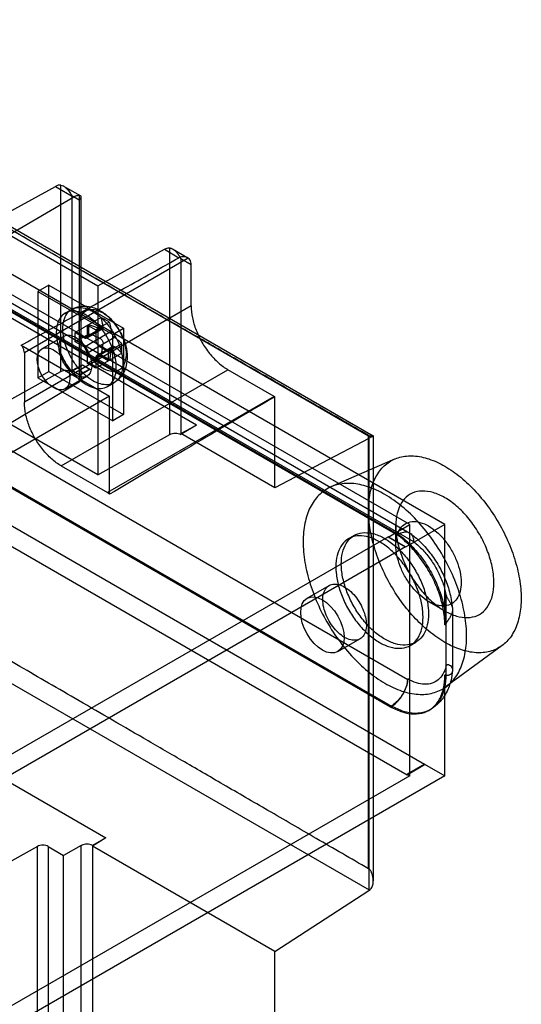
# Model space of a CAD drawing. Units: millimetres. Extents: x 16 to 124, y 45 to 150.
# Drawn here: x 91 to 124, y 81 to 145 of the extents above; entities that cross this region are included whole.
import ezdxf

# ---------------------------------------------------------------- set-up
doc = ezdxf.new("R2010")
doc.units = ezdxf.units.MM
doc.header["$LTSCALE"] = 12.681793
doc.layers.get('0').update_dxf_attribs({"linetype": 'CONTINUOUS'})

msp = doc.modelspace()

# ---------------------------------------------------------------- linework, layer by layer
at = {"color": 7, "linetype": 'Continuous'}
for p, q in [((67.059, 144.584), (114, 117.483)), ((67.607, 144.471), (114.173, 117.586)), ((118.816, 111.817), (68.47, 140.883)), ((116.553, 111.817), (68.47, 139.577)), ((102.711, 118.266), (67.833, 138.402)), ((72.385, 136.763), (116.545, 111.267)), ((115.744, 111.141), (71.541, 136.66)), ((71.612, 136.701), (115.815, 111.182)), ((116.805, 110.695), (72.743, 136.134)), ((89.223, 131.399), (93.545, 133.766)), ((93.545, 133.766), (94.742, 133.075)), ((93.905, 121.755), (93.905, 133.853)), ((94.077, 133.79), (95.197, 133.144)), ((94.742, 133.075), (90.568, 130.622)), ((94.606, 133.147), (94.606, 121.751)), ((95.083, 132.871), (94.606, 133.147)), ((95.084, 133.17), (95.084, 121.067)), ((95.227, 121.271), (95.227, 133.095)), ((90.568, 130.622), (96.294, 127.309)), ((100.976, 117.672), (100.976, 129.771)), ((101.15, 129.707), (102.146, 129.132)), ((102.171, 129.116), (91.535, 122.976)), ((96.294, 127.309), (100.617, 129.683)), ((100.617, 129.683), (101.566, 129.136)), ((101.677, 129.064), (101.677, 117.669)), ((102.354, 128.674), (101.677, 129.064)), ((102.354, 126.011), (102.354, 128.674)), ((93.127, 127.361), (92.419, 126.953)), ((93.127, 121.76), (93.127, 127.361)), ((93.127, 127.361), (97.977, 124.561)), ((96.294, 127.309), (96.294, 115.054)), ((73.136, 126.754), (116.412, 101.77)), ((92.419, 126.953), (92.419, 121.352)), ((92.419, 126.953), (97.27, 124.153)), ((102.354, 126.011), (91.535, 119.764)), ((94.177, 125.542), (94.599, 125.786)), ((96.517, 125.265), (94.831, 124.291)), ((115.28, 99.977), (72.005, 124.962)), ((115.351, 100.018), (72.076, 125.003)), ((95.428, 123.946), (96.643, 124.648)), ((95.64, 124.069), (95.64, 124.759)), ((95.64, 124.759), (96.171, 124.453)), ((97.047, 124.959), (96.171, 124.453)), ((92.678, 123.234), (94.095, 124.051)), ((94.831, 123.679), (94.831, 124.291)), ((94.831, 124.291), (95.428, 123.946)), ((95.707, 124.185), (94.831, 123.679)), ((97.174, 124.342), (95.428, 123.334)), ((95.578, 123.932), (96.592, 124.517)), ((95.64, 122.967), (97.386, 123.974)), ((96.171, 124.453), (96.171, 123.763)), ((97.27, 124.153), (97.977, 124.561)), ((97.27, 118.551), (97.27, 124.153)), ((97.977, 124.561), (97.977, 118.96)), ((117.501, 96.245), (69.784, 123.795)), ((91.331, 123.463), (97.058, 120.157)), ((95.428, 123.334), (94.831, 123.679)), ((97.386, 123.362), (96.171, 122.66)), ((96.233, 122.798), (97.246, 123.383)), ((96.383, 123.395), (96.98, 123.05)), ((97.857, 123.556), (96.98, 123.05)), ((68.652, 123.141), (116.37, 95.592)), ((91.535, 122.973), (91.535, 119.764)), ((95.64, 122.277), (95.64, 122.967)), ((96.517, 122.782), (95.64, 122.277)), ((97.857, 122.944), (96.171, 121.97)), ((96.98, 122.438), (96.383, 122.783)), ((96.98, 123.05), (96.98, 122.438)), ((94.606, 121.815), (95.313, 122.179)), ((95.313, 122.159), (94.606, 121.751)), ((95.313, 122.179), (95.313, 122.159)), ((95.313, 122.179), (95.791, 121.904)), ((95.791, 121.884), (95.313, 122.159)), ((96.171, 121.97), (95.64, 122.277)), ((96.171, 122.66), (96.171, 121.97)), ((89.223, 119.144), (93.905, 121.755)), ((92.419, 121.352), (93.127, 121.76)), ((93.127, 121.76), (97.977, 118.96)), ((93.926, 115.624), (104.744, 121.87)), ((94.177, 120.635), (95.595, 121.453)), ((95.083, 121.539), (94.606, 121.815)), ((95.791, 121.904), (95.083, 121.539)), ((95.791, 121.884), (95.083, 121.475)), ((95.791, 121.904), (95.791, 121.884)), ((107.74, 120.14), (104.744, 121.87)), ((95.084, 121.067), (90.568, 118.367)), ((92.419, 121.352), (97.27, 118.551)), ((96.927, 120.779), (97.349, 121.023)), ((97.058, 120.157), (82.115, 111.53)), ((107.74, 120.14), (96.922, 113.894)), ((97.058, 113.785), (97.058, 120.157)), ((107.782, 114.208), (107.782, 120.113)), ((97.977, 118.96), (97.27, 118.551)), ((96.294, 115.054), (90.568, 118.367)), ((102.711, 118.266), (101.677, 117.669)), ((101.677, 117.732), (102.711, 118.266)), ((96.294, 115.054), (100.976, 117.672)), ((107.782, 114.208), (101.677, 117.732)), ((113.858, 89.489), (113.858, 117.608)), ((114.174, 117.586), (114.174, 88.697)), ((113.886, 117.414), (107.782, 114.208)), ((113.886, 117.414), (113.886, 88.076)), ((115.548, 116.071), (111.426, 114.268)), ((113.917, 88.096), (66.96, 115.206)), ((93.926, 115.624), (96.922, 113.894)), ((115.139, 111), (116.553, 111.817)), ((118.816, 111.817), (116.27, 110.347)), ((116.553, 95.522), (116.553, 111.817)), ((118.816, 105.32), (118.816, 111.817)), ((115.634, 110.505), (115.634, 111.729)), ((115.815, 111.182), (115.744, 111.141)), ((72.218, 86.255), (115.139, 111.036)), ((112.573, 110.907), (112.927, 111.111)), ((116.27, 110.382), (115.139, 111.036)), ((115.139, 111.036), (115.139, 111)), ((116.27, 110.347), (115.139, 111)), ((116.27, 110.382), (73.349, 85.602)), ((116.27, 110.347), (116.27, 110.382)), ((109.876, 107.04), (111.31, 107.868)), ((117.755, 106.83), (118.816, 106.218)), ((118.886, 107.291), (118.886, 102.095)), ((119.313, 106.309), (119.313, 102.371)), ((73.395, 105.028), (96.821, 91.503)), ((118.816, 105.32), (118.886, 105.361)), ((111.875, 103.575), (113.31, 104.404)), ((116.573, 103.979), (116.927, 104.183)), ((122.533, 103.973), (118.91, 101.305)), ((116.412, 101.77), (116.412, 101.805)), ((118.886, 102.095), (118.816, 102.054)), ((118.816, 95.522), (118.816, 102.054)), ((115.28, 100.013), (115.351, 100.053)), ((115.28, 99.977), (115.349, 100.017)), ((115.28, 99.977), (115.28, 100.013)), ((117.78, 99.765), (117.851, 99.806)), ((117.501, 96.281), (116.37, 95.628)), ((116.37, 95.592), (117.501, 96.245)), ((117.501, 96.281), (118.816, 95.522)), ((117.501, 96.245), (117.501, 96.281)), ((116.553, 95.522), (72.218, 69.925)), ((118.816, 95.522), (73.349, 69.272)), ((116.37, 95.628), (116.553, 95.522)), ((116.37, 95.592), (116.37, 95.628)), ((96.821, 91.503), (95.951, 90.948)), ((96.821, 91.503), (95.951, 91.001)), ((92.383, 90.932), (89.223, 89.17)), ((92.383, 78.72), (92.383, 90.932)), ((93.084, 90.929), (94.082, 90.353)), ((93.084, 90.929), (93.084, 78.72)), ((95.225, 90.99), (94.082, 90.353)), ((95.225, 78.887), (95.225, 90.99)), ((95.951, 91.001), (95.951, 79.616)), ((107.782, 84.117), (95.951, 90.948)), ((94.082, 78.144), (94.082, 90.353)), ((107.782, 84.117), (113.886, 88.076)), ((107.782, 78.282), (107.782, 84.117))]:
    msp.add_line(p, q, dxfattribs=at)
for centre, radius, start, end in [((91.317, 124.501), 4.4, 359.94829, 3.86317), ((90.788, 124.499), 4.929, 356.34727, 359.97619), ((93.409, 123.258), 4.458, 359.97358, 3.83784), ((92.878, 123.26), 4.989, 356.36905, 359.95438), ((95.469, 90.607), 0.454, 119.97925, 122.43666), ((113.413, 88.84), 0.898, 302.52435, 304.12456)]:
    msp.add_arc(centre, radius, start, end, dxfattribs=at)
for centre, major_axis, ratio, start_param, end_param in [((93.539, 132.946), (0.513, 0.858), 0.587337, 0.260716, 0.785694), ((112.27, 122.344), (40.243, 23.645), 0.007557, 1.678117, 1.954006), ((113.226, 117.806), (0.947, -0.042), 0.545772, -0.775663, -0.76142), ((113.226, 88.469), (0.947, 0.045), 0.60672, -0.828705, -0.814463)]:
    msp.add_ellipse(centre, major_axis=major_axis, ratio=ratio, start_param=start_param, end_param=end_param, dxfattribs=at)
for centre, major_axis, ratio in [((93.428, 121.934), (-0.749, 1.3), 0.576768), ((110.875, 105.308), (-0.999, 1.732), 0.577071)]:
    msp.add_ellipse(centre, major_axis=major_axis, ratio=ratio, dxfattribs=at)
for points, knots in [([(113.858, 117.608), (112.73, 118.258), (110.558, 119.508), (107.419, 121.315), (104.512, 122.987), (101.821, 124.536), (99.328, 125.97), (97.019, 127.298), (94.881, 128.528), (92.901, 129.666), (91.068, 130.72), (89.369, 131.696), (87.796, 132.6), (86.338, 133.437), (84.987, 134.213), (83.736, 134.931), (82.577, 135.596), (81.503, 136.213), (80.508, 136.783), (79.587, 137.312), (78.733, 137.801), (77.942, 138.255), (77.209, 138.674), (76.53, 139.063), (75.901, 139.424), (75.318, 139.757), (74.777, 140.067), (74.276, 140.353), (73.812, 140.618), (73.382, 140.864), (72.983, 141.092), (72.614, 141.303), (72.271, 141.498), (71.954, 141.679), (71.659, 141.847), (71.387, 142.002), (71.134, 142.146), (70.9, 142.279), (70.683, 142.402), (70.481, 142.517), (70.295, 142.622), (70.122, 142.72), (69.962, 142.811), (69.813, 142.895), (69.676, 142.973), (69.548, 143.045), (69.43, 143.112), (69.32, 143.174), (69.218, 143.231), (69.124, 143.284), (69.037, 143.333), (68.956, 143.378), (68.881, 143.42), (68.811, 143.459), (68.747, 143.494), (68.687, 143.527), (68.631, 143.558), (68.58, 143.586), (68.533, 143.612), (68.489, 143.636), (68.448, 143.658), (68.41, 143.678), (68.376, 143.696), (68.344, 143.713), (68.324, 143.721), (68.314, 143.724)], [0, 0, 0, 0, 0.074352, 0.143201, 0.206954, 0.265991, 0.320664, 0.371298, 0.418183, 0.461589, 0.50179, 0.53903, 0.573527, 0.605485, 0.635089, 0.662515, 0.687923, 0.711461, 0.733266, 0.753465, 0.772168, 0.789495, 0.805551, 0.820427, 0.834212, 0.846986, 0.858823, 0.869791, 0.879956, 0.889375, 0.898104, 0.906194, 0.91369, 0.920637, 0.927075, 0.933042, 0.938571, 0.943694, 0.948442, 0.952839, 0.956915, 0.960693, 0.964193, 0.967437, 0.970444, 0.97323, 0.975813, 0.978206, 0.980423, 0.982478, 0.984381, 0.986145, 0.98778, 0.989294, 0.990696, 0.991995, 0.993197, 0.99431, 0.995338, 0.99629, 0.997169, 0.99798, 0.998727, 0.99941, 1, 1, 1, 1]), ([(93.905, 133.853), (93.962, 133.847), (94.091, 133.793), (94.273, 133.649), (94.458, 133.429), (94.56, 133.248), (94.606, 133.147)], [0, 0, 0, 0, 0.1677, 0.394924, 0.676123, 1, 1, 1, 1]), ([(95.084, 133.17), (95.048, 133.173), (94.971, 133.168), (94.855, 133.135), (94.78, 133.097), (94.742, 133.075)], [0, 0, 0, 0, 0.301343, 0.633149, 1, 1, 1, 1]), ([(95.083, 132.871), (95.085, 132.876), (95.09, 132.885), (95.102, 132.897), (95.113, 132.91), (95.126, 132.924), (95.137, 132.937), (95.149, 132.951), (95.159, 132.963), (95.169, 132.976), (95.178, 132.989), (95.188, 133.002), (95.197, 133.016), (95.206, 133.031), (95.214, 133.046), (95.221, 133.063), (95.226, 133.08), (95.228, 133.098), (95.224, 133.118), (95.21, 133.137), (95.183, 133.152), (95.139, 133.164), (95.105, 133.168), (95.084, 133.17)], [0, 0, 0, 0, 0.034186, 0.070446, 0.111242, 0.151454, 0.193054, 0.232068, 0.26768, 0.303096, 0.338827, 0.375255, 0.412659, 0.451175, 0.4907, 0.530878, 0.571191, 0.611372, 0.652662, 0.70028, 0.765535, 0.86067, 1, 1, 1, 1]), ([(100.617, 129.683), (100.657, 129.705), (100.737, 129.742), (100.859, 129.773), (100.939, 129.775), (100.976, 129.771)], [0, 0, 0, 0, 0.365581, 0.697765, 1, 1, 1, 1]), ([(100.976, 129.771), (101.003, 129.768), (101.055, 129.754), (101.13, 129.72), (101.199, 129.677), (101.262, 129.63), (101.316, 129.583), (101.364, 129.537), (101.404, 129.493), (101.44, 129.452), (101.47, 129.414), (101.497, 129.378), (101.521, 129.345), (101.542, 129.314), (101.561, 129.285), (101.579, 129.256), (101.596, 129.228), (101.612, 129.199), (101.629, 129.169), (101.644, 129.14), (101.657, 129.112), (101.67, 129.088), (101.675, 129.072), (101.677, 129.064)], [0, 0, 0, 0, 0.076996, 0.15718, 0.238025, 0.314107, 0.384387, 0.448407, 0.506349, 0.558665, 0.605928, 0.648792, 0.687956, 0.724144, 0.758038, 0.790275, 0.821485, 0.854506, 0.888396, 0.920025, 0.951085, 0.97777, 1, 1, 1, 1]), ([(91.331, 123.463), (92.422, 124.06), (94.65, 125.287), (98.061, 127.18), (100.381, 128.474), (101.566, 129.136)], [0, 0, 0, 0, 0.31872, 0.652112, 1, 1, 1, 1]), ([(102.171, 129.116), (102.122, 129.15), (101.994, 129.198), (101.783, 129.214), (101.633, 129.173), (101.566, 129.136)], [0, 0, 0, 0, 0.284502, 0.632945, 1, 1, 1, 1]), ([(102.354, 128.674), (102.354, 128.736), (102.342, 128.853), (102.283, 129.008), (102.212, 129.087), (102.173, 129.115)], [0, 0, 0, 0, 0.377753, 0.706564, 1, 1, 1, 1]), ([(94.029, 124.527), (94.029, 124.709), (94.064, 125.051), (94.254, 125.502), (94.582, 125.816), (95.017, 125.943), (95.503, 125.881), (95.816, 125.741), (95.974, 125.65)], [0, 0, 0, 0, 0.189945, 0.353622, 0.500002, 0.646382, 0.810057, 1, 1, 1, 1]), ([(94.631, 125.804), (94.791, 125.887), (95.158, 126.007), (95.774, 125.993), (96.415, 125.761), (97.007, 125.332), (97.505, 124.769), (97.887, 124.122), (98.138, 123.425), (98.204, 122.938), (98.204, 122.698)], [0, 0, 0, 0, 0.097984, 0.205745, 0.329147, 0.463033, 0.599589, 0.73543, 0.869624, 1, 1, 1, 1]), ([(102.354, 126.011), (102.354, 125.754), (102.417, 125.219), (102.659, 124.424), (103.035, 123.643), (103.523, 122.927), (104.09, 122.321), (104.523, 121.998), (104.744, 121.87)], [0, 0, 0, 0, 0.154733, 0.323583, 0.499989, 0.676398, 0.845256, 1, 1, 1, 1]), ([(95.552, 125.406), (95.394, 125.497), (95.08, 125.638), (94.593, 125.699), (94.16, 125.572), (93.834, 125.26), (93.644, 124.812), (93.586, 124.267), (93.656, 123.654), (93.849, 123.009), (94.153, 122.372), (94.551, 121.783), (95.016, 121.285), (95.371, 121.02), (95.552, 120.915)], [0, 0, 0, 0, 0.07926, 0.147486, 0.208296, 0.268732, 0.336522, 0.415026, 0.504345, 0.602438, 0.70544, 0.809557, 0.909346, 1, 1, 1, 1]), ([(98.157, 122.878), (98.157, 123.059), (98.108, 123.44), (97.923, 124), (97.638, 124.543), (97.274, 125.027), (96.859, 125.414), (96.422, 125.677), (95.99, 125.793), (95.589, 125.738), (95.275, 125.496), (95.095, 125.114), (95.063, 124.821), (95.063, 124.664)], [0, 0, 0, 0, 0.098746, 0.207266, 0.320299, 0.431807, 0.536004, 0.628453, 0.707424, 0.775685, 0.841389, 0.914309, 1, 1, 1, 1]), ([(95.552, 120.915), (95.71, 120.824), (96.024, 120.683), (96.51, 120.622), (96.944, 120.749), (97.27, 121.061), (97.46, 121.509), (97.518, 122.054), (97.448, 122.667), (97.255, 123.312), (96.95, 123.949), (96.553, 124.538), (96.088, 125.036), (95.733, 125.301), (95.552, 125.406)], [0, 0, 0, 0, 0.07926, 0.147486, 0.208296, 0.268732, 0.336522, 0.415026, 0.504345, 0.602438, 0.70544, 0.809557, 0.909346, 1, 1, 1, 1]), ([(95.974, 125.65), (96.154, 125.546), (96.505, 125.284), (96.967, 124.79), (97.364, 124.207), (97.671, 123.571), (97.867, 122.925), (97.919, 122.489), (97.919, 122.282)], [0, 0, 0, 0, 0.154291, 0.3232, 0.499999, 0.676798, 0.845708, 1, 1, 1, 1]), ([(96.517, 125.265), (96.579, 125.234), (96.701, 125.17), (96.878, 125.068), (96.992, 124.996), (97.047, 124.959)], [0, 0, 0, 0, 0.34167, 0.675072, 1, 1, 1, 1]), ([(96.643, 124.648), (96.635, 124.72), (96.615, 124.861), (96.573, 125.067), (96.537, 125.2), (96.517, 125.265)], [0, 0, 0, 0, 0.344485, 0.677744, 1, 1, 1, 1]), ([(95.063, 124.664), (95.063, 124.499), (95.104, 124.153), (95.26, 123.639), (95.504, 123.133), (95.82, 122.669), (96.187, 122.276), (96.467, 122.068), (96.61, 121.985)], [0, 0, 0, 0, 0.154292, 0.323202, 0.500001, 0.6768, 0.845709, 1, 1, 1, 1]), ([(95.707, 124.797), (95.791, 124.772), (95.956, 124.717), (96.198, 124.627), (96.354, 124.56), (96.431, 124.525)], [0, 0, 0, 0, 0.340628, 0.674138, 1, 1, 1, 1]), ([(96.643, 124.648), (96.646, 124.626), (96.645, 124.584), (96.617, 124.53), (96.564, 124.5), (96.498, 124.5), (96.454, 124.515), (96.431, 124.525)], [0, 0, 0, 0, 0.21097, 0.387951, 0.559721, 0.758563, 1, 1, 1, 1]), ([(97.047, 124.959), (97.067, 124.894), (97.103, 124.761), (97.146, 124.555), (97.165, 124.414), (97.174, 124.342)], [0, 0, 0, 0, 0.322256, 0.655515, 1, 1, 1, 1]), ([(94.845, 121.528), (94.725, 121.597), (94.494, 121.778), (94.206, 122.12), (93.977, 122.517), (93.826, 122.935), (93.768, 123.339), (93.809, 123.695), (93.957, 123.975), (94.217, 124.13), (94.538, 124.124), (94.742, 124.036), (94.845, 123.977)], [0, 0, 0, 0, 0.110311, 0.231067, 0.354186, 0.473615, 0.58285, 0.676364, 0.754509, 0.826217, 0.905345, 1, 1, 1, 1]), ([(95.974, 121.159), (95.794, 121.263), (95.443, 121.525), (94.981, 122.018), (94.584, 122.601), (94.277, 123.237), (94.081, 123.884), (94.029, 124.319), (94.029, 124.527)], [0, 0, 0, 0, 0.154291, 0.3232, 0.499999, 0.676798, 0.845708, 1, 1, 1, 1]), ([(94.845, 123.977), (94.965, 123.908), (95.196, 123.726), (95.484, 123.385), (95.713, 122.987), (95.863, 122.569), (95.922, 122.165), (95.881, 121.81), (95.733, 121.53), (95.472, 121.374), (95.152, 121.381), (94.948, 121.468), (94.845, 121.528)], [0, 0, 0, 0, 0.110311, 0.231067, 0.354186, 0.473615, 0.58285, 0.676364, 0.754509, 0.826217, 0.905345, 1, 1, 1, 1]), ([(95.428, 123.946), (95.453, 123.932), (95.503, 123.911), (95.583, 123.924), (95.633, 123.987), (95.64, 124.04), (95.64, 124.069)], [0, 0, 0, 0, 0.277324, 0.499998, 0.722673, 1, 1, 1, 1]), ([(96.431, 123.913), (96.354, 123.948), (96.198, 124.014), (95.956, 124.105), (95.791, 124.159), (95.707, 124.185)], [0, 0, 0, 0, 0.325862, 0.659372, 1, 1, 1, 1]), ([(97.386, 123.974), (97.364, 123.99), (97.323, 124.029), (97.269, 124.099), (97.223, 124.178), (97.19, 124.26), (97.177, 124.315), (97.174, 124.342)], [0, 0, 0, 0, 0.184782, 0.392521, 0.607971, 0.815364, 1, 1, 1, 1]), ([(97.386, 123.974), (97.444, 123.931), (97.556, 123.843), (97.714, 123.704), (97.811, 123.606), (97.857, 123.556)], [0, 0, 0, 0, 0.344485, 0.677745, 1, 1, 1, 1]), ([(91.535, 122.976), (91.535, 123.032), (91.515, 123.149), (91.444, 123.315), (91.373, 123.417), (91.331, 123.463)], [0, 0, 0, 0, 0.310752, 0.652982, 1, 1, 1, 1]), ([(95.64, 122.967), (95.64, 123.002), (95.627, 123.075), (95.582, 123.178), (95.515, 123.268), (95.459, 123.316), (95.428, 123.334)], [0, 0, 0, 0, 0.239285, 0.500001, 0.760716, 1, 1, 1, 1]), ([(96.171, 123.763), (96.171, 123.728), (96.184, 123.654), (96.229, 123.552), (96.295, 123.461), (96.352, 123.413), (96.383, 123.395)], [0, 0, 0, 0, 0.239285, 0.500001, 0.760716, 1, 1, 1, 1]), ([(96.431, 123.913), (96.457, 123.901), (96.508, 123.868), (96.569, 123.801), (96.616, 123.721), (96.643, 123.634), (96.646, 123.574), (96.643, 123.546)], [0, 0, 0, 0, 0.191965, 0.396081, 0.604395, 0.808181, 1, 1, 1, 1]), ([(96.517, 122.782), (96.536, 122.868), (96.572, 123.038), (96.614, 123.293), (96.635, 123.462), (96.643, 123.546)], [0, 0, 0, 0, 0.340628, 0.674138, 1, 1, 1, 1]), ([(97.174, 123.239), (97.176, 123.265), (97.186, 123.31), (97.219, 123.367), (97.27, 123.399), (97.332, 123.395), (97.368, 123.375), (97.386, 123.362)], [0, 0, 0, 0, 0.241601, 0.440695, 0.612436, 0.789173, 1, 1, 1, 1]), ([(97.857, 122.944), (97.811, 122.994), (97.714, 123.092), (97.556, 123.231), (97.444, 123.319), (97.386, 123.362)], [0, 0, 0, 0, 0.322255, 0.655515, 1, 1, 1, 1]), ([(96.383, 122.783), (96.358, 122.797), (96.308, 122.818), (96.228, 122.806), (96.178, 122.743), (96.171, 122.689), (96.171, 122.66)], [0, 0, 0, 0, 0.277324, 0.499998, 0.722673, 1, 1, 1, 1]), ([(97.047, 122.476), (96.992, 122.513), (96.878, 122.586), (96.701, 122.688), (96.579, 122.751), (96.517, 122.782)], [0, 0, 0, 0, 0.324928, 0.65833, 1, 1, 1, 1]), ([(96.61, 121.985), (96.735, 121.913), (96.985, 121.801), (97.371, 121.752), (97.717, 121.853), (97.978, 122.102), (98.129, 122.461), (98.157, 122.733), (98.157, 122.878)], [0, 0, 0, 0, 0.189943, 0.353618, 0.499998, 0.646378, 0.810055, 1, 1, 1, 1]), ([(97.174, 123.239), (97.165, 123.156), (97.145, 122.987), (97.102, 122.732), (97.067, 122.562), (97.047, 122.476)], [0, 0, 0, 0, 0.325862, 0.659372, 1, 1, 1, 1]), ([(98.204, 122.698), (98.204, 122.514), (98.167, 122.165), (97.996, 121.692), (97.731, 121.311), (97.503, 121.119), (97.381, 121.042)], [0, 0, 0, 0, 0.286076, 0.541633, 0.775466, 1, 1, 1, 1]), ([(97.919, 122.282), (97.919, 122.099), (97.883, 121.758), (97.694, 121.306), (97.366, 120.993), (96.931, 120.866), (96.445, 120.927), (96.132, 121.068), (95.974, 121.159)], [0, 0, 0, 0, 0.189945, 0.353622, 0.500002, 0.646382, 0.810057, 1, 1, 1, 1]), ([(93.905, 121.755), (93.956, 121.783), (94.072, 121.823), (94.257, 121.842), (94.441, 121.822), (94.556, 121.78), (94.606, 121.751)], [0, 0, 0, 0, 0.240319, 0.501091, 0.76128, 1, 1, 1, 1]), ([(95.083, 121.475), (95.124, 121.451), (95.194, 121.396), (95.242, 121.271), (95.195, 121.147), (95.125, 121.092), (95.084, 121.067)], [0, 0, 0, 0, 0.276782, 0.500125, 0.723386, 1, 1, 1, 1]), ([(107.74, 120.14), (107.745, 120.137), (107.754, 120.132), (107.768, 120.123), (107.778, 120.117), (107.782, 120.113)], [0, 0, 0, 0, 0.327095, 0.660484, 1, 1, 1, 1]), ([(93.926, 115.624), (93.704, 115.752), (93.271, 116.075), (92.704, 116.681), (92.216, 117.397), (91.84, 118.178), (91.598, 118.972), (91.535, 119.508), (91.535, 119.764)], [0, 0, 0, 0, 0.154732, 0.323582, 0.499987, 0.676396, 0.845255, 1, 1, 1, 1]), ([(100.976, 117.672), (101.027, 117.7), (101.144, 117.74), (101.328, 117.758), (101.511, 117.738), (101.627, 117.697), (101.677, 117.669)], [0, 0, 0, 0, 0.240651, 0.501075, 0.760925, 1, 1, 1, 1]), ([(114, 117.483), (114.037, 117.504), (114.097, 117.541), (114.145, 117.562), (114.18, 117.59), (114.144, 117.577), (114.118, 117.571), (114.067, 117.556), (114.008, 117.549), (113.932, 117.559), (113.883, 117.589), (113.858, 117.608)], [0, 0, 0, 0, 0.240013, 0.35272, 0.377638, 0.411654, 0.480996, 0.576659, 0.688442, 0.819754, 1, 1, 1, 1]), ([(114, 117.483), (113.99, 117.476), (113.968, 117.461), (113.934, 117.439), (113.909, 117.426), (113.896, 117.419)], [0, 0, 0, 0, 0.3063, 0.647243, 1, 1, 1, 1]), ([(118.816, 104.177), (118.453, 104.387), (117.738, 104.894), (116.763, 105.832), (115.878, 106.938), (115.117, 108.169), (114.512, 109.472), (114.087, 110.798), (113.864, 112.086), (113.851, 113.283), (114.052, 114.342), (114.467, 115.221), (115.092, 115.873), (115.899, 116.248), (116.831, 116.321), (117.835, 116.103), (118.487, 115.797), (118.816, 115.607)], [0, 0, 0, 0, 0.071315, 0.148471, 0.229571, 0.31187, 0.394134, 0.473694, 0.548142, 0.615905, 0.67637, 0.730098, 0.779141, 0.826973, 0.878196, 0.935477, 1, 1, 1, 1]), ([(113.858, 89.489), (112.73, 90.143), (110.558, 91.404), (107.419, 93.225), (104.512, 94.912), (101.82, 96.475), (99.327, 97.922), (97.018, 99.263), (94.88, 100.504), (92.9, 101.654), (91.067, 102.72), (89.368, 103.707), (87.795, 104.621), (86.337, 105.469), (84.986, 106.254), (83.735, 106.982), (82.576, 107.656), (81.502, 108.281), (80.507, 108.861), (79.586, 109.397), (78.732, 109.895), (77.941, 110.355), (77.209, 110.783), (76.529, 111.178), (75.9, 111.546), (75.317, 111.886), (74.777, 112.201), (74.276, 112.494), (73.812, 112.765), (73.381, 113.017), (72.983, 113.25), (72.613, 113.466), (72.271, 113.666), (71.953, 113.852), (71.659, 114.025), (71.386, 114.185), (71.133, 114.333), (70.899, 114.471), (70.682, 114.598), (70.481, 114.716), (70.295, 114.826), (70.122, 114.928), (69.961, 115.022), (69.813, 115.11), (69.675, 115.191), (69.548, 115.267), (69.429, 115.337), (69.32, 115.402), (69.218, 115.462), (69.124, 115.518), (69.036, 115.57), (68.955, 115.618), (68.88, 115.663), (68.811, 115.705), (68.746, 115.744), (68.687, 115.78), (68.631, 115.813), (68.58, 115.844), (68.533, 115.873), (68.489, 115.9), (68.448, 115.925), (68.41, 115.949), (68.375, 115.971), (68.343, 115.991), (68.323, 116.006), (68.314, 116.014)], [0, 0, 0, 0, 0.074212, 0.142936, 0.206579, 0.26552, 0.320107, 0.370667, 0.417487, 0.460837, 0.500991, 0.538191, 0.572655, 0.604584, 0.634167, 0.661577, 0.686972, 0.710501, 0.732303, 0.7525, 0.771204, 0.788536, 0.804598, 0.819483, 0.833279, 0.846064, 0.857915, 0.868898, 0.879079, 0.888515, 0.897262, 0.90537, 0.912885, 0.919852, 0.92631, 0.932297, 0.937846, 0.942991, 0.947759, 0.952178, 0.956275, 0.960074, 0.963596, 0.966861, 0.969889, 0.972697, 0.9753, 0.977714, 0.979953, 0.982029, 0.983954, 0.985739, 0.987395, 0.98893, 0.990354, 0.991675, 0.9929, 0.994036, 0.995088, 0.996064, 0.99697, 0.99781, 0.99859, 0.999314, 1, 1, 1, 1]), ([(118.816, 115.607), (119.178, 115.398), (119.893, 114.89), (120.868, 113.953), (121.753, 112.846), (122.514, 111.616), (123.119, 110.312), (123.544, 108.986), (123.767, 107.698), (123.78, 106.501), (123.579, 105.443), (123.165, 104.564), (122.54, 103.911), (121.733, 103.537), (120.801, 103.464), (119.797, 103.681), (119.144, 103.988), (118.816, 104.177)], [0, 0, 0, 0, 0.071315, 0.148471, 0.229571, 0.31187, 0.394134, 0.473694, 0.548142, 0.615905, 0.67637, 0.730098, 0.779141, 0.826973, 0.878196, 0.935477, 1, 1, 1, 1]), ([(114.927, 113.771), (114.577, 113.973), (113.881, 114.3), (112.811, 114.534), (111.815, 114.46), (110.949, 114.065), (110.275, 113.37), (109.827, 112.429), (109.609, 111.296), (109.619, 110.017), (109.855, 108.641), (110.305, 107.224), (110.95, 105.825), (111.765, 104.501), (112.717, 103.307), (113.766, 102.296), (114.536, 101.749), (114.927, 101.523)], [0, 0, 0, 0, 0.064194, 0.121208, 0.172244, 0.22, 0.269084, 0.322885, 0.383338, 0.450921, 0.525032, 0.604246, 0.686483, 0.769117, 0.850709, 0.92839, 1, 1, 1, 1]), ([(97.058, 113.785), (97.044, 113.8), (97.015, 113.827), (96.97, 113.864), (96.938, 113.885), (96.922, 113.894)], [0, 0, 0, 0, 0.349943, 0.68418, 1, 1, 1, 1]), ([(114.927, 101.523), (115.277, 101.321), (115.972, 100.994), (117.042, 100.76), (118.038, 100.834), (118.904, 101.229), (119.578, 101.924), (120.026, 102.865), (120.245, 103.998), (120.234, 105.277), (119.999, 106.653), (119.549, 108.07), (118.903, 109.468), (118.088, 110.793), (117.137, 111.987), (116.087, 112.998), (115.317, 113.545), (114.927, 113.771)], [0, 0, 0, 0, 0.064194, 0.121208, 0.172244, 0.22, 0.269084, 0.322885, 0.383338, 0.450921, 0.525032, 0.604246, 0.686483, 0.769117, 0.850709, 0.92839, 1, 1, 1, 1]), ([(118.816, 113.567), (118.575, 113.705), (118.098, 113.923), (117.362, 114.042), (116.693, 113.906), (116.154, 113.51), (115.795, 112.902), (115.622, 112.135), (115.631, 111.252), (115.816, 110.296), (116.169, 109.318), (116.672, 108.368), (117.296, 107.501), (118.009, 106.767), (118.544, 106.375), (118.816, 106.218)], [0, 0, 0, 0, 0.073504, 0.137511, 0.194528, 0.249605, 0.309427, 0.377733, 0.455479, 0.541861, 0.634535, 0.730027, 0.825581, 0.916758, 1, 1, 1, 1]), ([(118.816, 106.218), (119.056, 106.079), (119.533, 105.862), (120.269, 105.743), (120.939, 105.878), (121.478, 106.274), (121.836, 106.883), (122.009, 107.65), (122.001, 108.533), (121.815, 109.489), (121.462, 110.467), (120.96, 111.417), (120.335, 112.284), (119.622, 113.017), (119.088, 113.409), (118.816, 113.567)], [0, 0, 0, 0, 0.073504, 0.137511, 0.194528, 0.249605, 0.309427, 0.377733, 0.455479, 0.541861, 0.634535, 0.730027, 0.825581, 0.916758, 1, 1, 1, 1]), ([(117.755, 106.83), (117.558, 106.944), (117.174, 107.231), (116.67, 107.77), (116.238, 108.405), (115.905, 109.095), (115.691, 109.797), (115.611, 110.467), (115.67, 111.065), (115.872, 111.558), (116.226, 111.905), (116.703, 112.049), (117.237, 111.984), (117.582, 111.829), (117.755, 111.729)], [0, 0, 0, 0, 0.090308, 0.189106, 0.292127, 0.394493, 0.492745, 0.582443, 0.661232, 0.729357, 0.790318, 0.851681, 0.920471, 1, 1, 1, 1]), ([(114.927, 104.381), (114.685, 104.52), (114.212, 104.867), (113.583, 105.514), (113.03, 106.277), (112.584, 107.115), (112.268, 107.981), (112.098, 108.832), (112.086, 109.619), (112.235, 110.304), (112.549, 110.85), (113.027, 111.21), (113.626, 111.336), (114.285, 111.231), (114.712, 111.037), (114.927, 110.913)], [0, 0, 0, 0, 0.083092, 0.17349, 0.26817, 0.362919, 0.455518, 0.542231, 0.620238, 0.688697, 0.748715, 0.804135, 0.86162, 0.926107, 1, 1, 1, 1]), ([(116.805, 110.695), (116.805, 110.798), (116.783, 110.988), (116.64, 111.229), (116.393, 111.346), (116.1, 111.321), (115.912, 111.237), (115.815, 111.182)], [0, 0, 0, 0, 0.2167, 0.397195, 0.568284, 0.763399, 1, 1, 1, 1]), ([(115.815, 111.182), (116.108, 110.968), (116.672, 110.467), (117.409, 109.581), (118.032, 108.574), (118.507, 107.503), (118.809, 106.426), (118.886, 105.705), (118.886, 105.361)], [0, 0, 0, 0, 0.16031, 0.33155, 0.507624, 0.681856, 0.847787, 1, 1, 1, 1]), ([(116.586, 111.24), (116.851, 111.044), (117.361, 110.593), (118.017, 109.801), (118.566, 108.912), (118.985, 107.962), (119.222, 107.103), (119.295, 106.564), (119.31, 106.364)], [0, 0, 0, 0, 0.172544, 0.353852, 0.535876, 0.716932, 0.895204, 1, 1, 1, 1]), ([(117.755, 111.729), (117.952, 111.616), (118.336, 111.329), (118.84, 110.79), (119.272, 110.155), (119.605, 109.465), (119.819, 108.763), (119.899, 108.093), (119.84, 107.495), (119.638, 107.002), (119.284, 106.655), (118.807, 106.511), (118.273, 106.576), (117.928, 106.73), (117.755, 106.83)], [0, 0, 0, 0, 0.090308, 0.189106, 0.292127, 0.394493, 0.492745, 0.582443, 0.661232, 0.729357, 0.790318, 0.851681, 0.920471, 1, 1, 1, 1]), ([(114.573, 110.709), (114.359, 110.832), (113.935, 111.026), (113.28, 111.131), (112.685, 111.01), (112.207, 110.659), (111.888, 110.119), (111.734, 109.438), (111.742, 108.653), (111.907, 107.803), (112.22, 106.934), (112.666, 106.09), (113.221, 105.319), (113.855, 104.666), (114.331, 104.317), (114.573, 104.177)], [0, 0, 0, 0, 0.073646, 0.137638, 0.194643, 0.24961, 0.309322, 0.377583, 0.455308, 0.54167, 0.634273, 0.729699, 0.825352, 0.916595, 1, 1, 1, 1]), ([(114.573, 104.177), (114.787, 104.053), (115.212, 103.86), (115.866, 103.754), (116.461, 103.875), (116.939, 104.227), (117.258, 104.767), (117.412, 105.448), (117.404, 106.233), (117.24, 107.082), (116.926, 107.951), (116.48, 108.795), (115.925, 109.567), (115.291, 110.22), (114.815, 110.569), (114.573, 110.709)], [0, 0, 0, 0, 0.073646, 0.137638, 0.194643, 0.24961, 0.309322, 0.377583, 0.455308, 0.54167, 0.634273, 0.729699, 0.825352, 0.916595, 1, 1, 1, 1]), ([(114.927, 110.913), (115.168, 110.774), (115.641, 110.427), (116.271, 109.78), (116.823, 109.017), (117.269, 108.179), (117.586, 107.313), (117.755, 106.462), (117.767, 105.675), (117.618, 104.99), (117.304, 104.444), (116.827, 104.084), (116.228, 103.958), (115.568, 104.062), (115.141, 104.257), (114.927, 104.381)], [0, 0, 0, 0, 0.083092, 0.17349, 0.26817, 0.362919, 0.455518, 0.542231, 0.620238, 0.688697, 0.748715, 0.804135, 0.86162, 0.926107, 1, 1, 1, 1]), ([(118.816, 105.32), (118.816, 105.665), (118.738, 106.387), (118.436, 107.463), (117.961, 108.533), (117.339, 109.539), (116.603, 110.425), (116.038, 110.926), (115.744, 111.141)], [0, 0, 0, 0, 0.152578, 0.318459, 0.492366, 0.66811, 0.839299, 1, 1, 1, 1]), ([(116.805, 110.695), (117.011, 110.539), (117.406, 110.179), (117.922, 109.547), (118.357, 108.834), (118.69, 108.077), (118.837, 107.552), (118.886, 107.291)], [0, 0, 0, 0, 0.190472, 0.392513, 0.599513, 0.804312, 1, 1, 1, 1]), ([(112.31, 104.503), (112.166, 104.586), (111.887, 104.8), (111.529, 105.201), (111.231, 105.673), (111.014, 106.179), (110.897, 106.684), (110.887, 107.15), (110.99, 107.545), (111.214, 107.84), (111.549, 107.981), (111.936, 107.951), (112.185, 107.842), (112.31, 107.769)], [0, 0, 0, 0, 0.099116, 0.20758, 0.319747, 0.430513, 0.534761, 0.627127, 0.706196, 0.774444, 0.84024, 0.913696, 1, 1, 1, 1]), ([(112.31, 107.769), (112.454, 107.686), (112.733, 107.473), (113.092, 107.072), (113.39, 106.6), (113.606, 106.094), (113.724, 105.589), (113.734, 105.123), (113.631, 104.727), (113.406, 104.433), (113.072, 104.292), (112.684, 104.322), (112.436, 104.431), (112.31, 104.503)], [0, 0, 0, 0, 0.099116, 0.20758, 0.319747, 0.430513, 0.534761, 0.627127, 0.706196, 0.774444, 0.84024, 0.913696, 1, 1, 1, 1]), ([(118.886, 107.291), (118.894, 107.26), (118.911, 107.199), (118.942, 107.114), (118.98, 107.037), (119.024, 106.966), (119.071, 106.899), (119.12, 106.83), (119.17, 106.756), (119.218, 106.675), (119.26, 106.585), (119.294, 106.483), (119.313, 106.372), (119.314, 106.261), (119.299, 106.159), (119.275, 106.067), (119.244, 105.984), (119.209, 105.91), (119.172, 105.842), (119.135, 105.78), (119.098, 105.724), (119.062, 105.672), (119.028, 105.623), (118.996, 105.578), (118.966, 105.536), (118.94, 105.496), (118.918, 105.458), (118.901, 105.423), (118.889, 105.391), (118.886, 105.37), (118.886, 105.361)], [0, 0, 0, 0, 0.045314, 0.08728, 0.127211, 0.165384, 0.20325, 0.242729, 0.284302, 0.327818, 0.373939, 0.423834, 0.477555, 0.530381, 0.578653, 0.622506, 0.663445, 0.701707, 0.737567, 0.771198, 0.802722, 0.832276, 0.859921, 0.885725, 0.909766, 0.932045, 0.952568, 0.970939, 0.987109, 1, 1, 1, 1]), ([(118.886, 102.614), (118.844, 102.441), (118.725, 102.118), (118.411, 101.727), (117.985, 101.492), (117.484, 101.432), (116.941, 101.539), (116.589, 101.702), (116.412, 101.805)], [0, 0, 0, 0, 0.172104, 0.326145, 0.473684, 0.628781, 0.802475, 1, 1, 1, 1]), ([(119.311, 102.344), (119.295, 102.138), (119.22, 101.643), (118.956, 100.92), (118.481, 100.257), (118.071, 99.934), (117.854, 99.808)], [0, 0, 0, 0, 0.203815, 0.492119, 0.752273, 1, 1, 1, 1]), ([(118.886, 102.614), (118.905, 102.666), (118.969, 102.783), (119.129, 102.714), (119.221, 102.625), (119.288, 102.518), (119.316, 102.408), (119.311, 102.309), (119.284, 102.23), (119.245, 102.168), (119.201, 102.12), (119.152, 102.081), (119.099, 102.051), (119.043, 102.031), (118.991, 102.022), (118.943, 102.025), (118.898, 102.044), (118.886, 102.078), (118.886, 102.095)], [0, 0, 0, 0, 0.121373, 0.224765, 0.316281, 0.410828, 0.496395, 0.564562, 0.624422, 0.677678, 0.725508, 0.768461, 0.81418, 0.859776, 0.898092, 0.930384, 0.963684, 1, 1, 1, 1]), ([(115.28, 100.013), (115.53, 99.868), (116.026, 99.639), (116.788, 99.493), (117.489, 99.586), (118.081, 99.927), (118.512, 100.488), (118.767, 101.221), (118.816, 101.765), (118.816, 102.054)], [0, 0, 0, 0, 0.165152, 0.309734, 0.438585, 0.561411, 0.690263, 0.834846, 1, 1, 1, 1]), ([(116.412, 101.805), (116.403, 101.67), (116.35, 101.391), (116.192, 100.988), (115.963, 100.61), (115.683, 100.288), (115.462, 100.118), (115.349, 100.052)], [0, 0, 0, 0, 0.191611, 0.398621, 0.609999, 0.813951, 1, 1, 1, 1]), ([(115.349, 100.017), (115.463, 100.083), (115.683, 100.253), (115.963, 100.575), (116.192, 100.953), (116.35, 101.355), (116.403, 101.635), (116.412, 101.77)], [0, 0, 0, 0, 0.186071, 0.390036, 0.601415, 0.808411, 1, 1, 1, 1]), ([(118.886, 102.095), (118.886, 101.808), (118.838, 101.265), (118.584, 100.532), (118.153, 99.969), (117.559, 99.626), (116.856, 99.534), (116.094, 99.681), (115.6, 99.91), (115.351, 100.053)], [0, 0, 0, 0, 0.1644, 0.309074, 0.438347, 0.561657, 0.690929, 0.835602, 1, 1, 1, 1]), ([(93.084, 90.929), (93.034, 90.958), (92.919, 90.999), (92.735, 91.02), (92.55, 91.001), (92.434, 90.961), (92.383, 90.932)], [0, 0, 0, 0, 0.23872, 0.498909, 0.759681, 1, 1, 1, 1]), ([(95.951, 91.001), (95.9, 91.03), (95.783, 91.072), (95.596, 91.092), (95.41, 91.072), (95.293, 91.03), (95.242, 91)], [0, 0, 0, 0, 0.239376, 0.500097, 0.760766, 1, 1, 1, 1]), ([(113.917, 88.096), (113.947, 88.116), (114.004, 88.166), (114.075, 88.261), (114.129, 88.381), (114.163, 88.518), (114.176, 88.662), (114.171, 88.801), (114.155, 88.928), (114.13, 89.041), (114.101, 89.142), (114.067, 89.231), (114.031, 89.309), (113.993, 89.375), (113.952, 89.429), (113.908, 89.469), (113.874, 89.485), (113.858, 89.489)], [0, 0, 0, 0, 0.068385, 0.143235, 0.225877, 0.317226, 0.412607, 0.502083, 0.583228, 0.656555, 0.723153, 0.783663, 0.838355, 0.887131, 0.930048, 0.967404, 1, 1, 1, 1])]:
    msp.add_open_spline(points, degree=3, knots=knots, dxfattribs=at)

doc.saveas('drawing.dxf')
